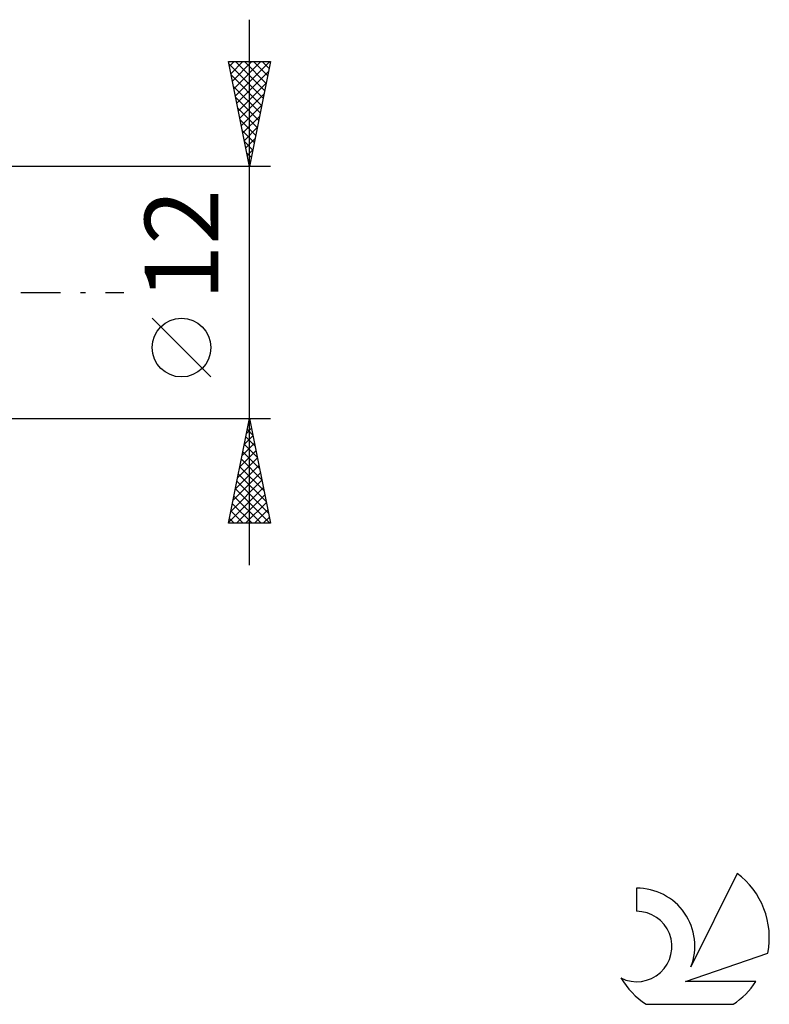
# Model space of a CAD drawing. Units: millimetres. Extents: x -17 to 147, y -34 to 46.
# Drawn here: x 111 to 147, y -34 to 13 of the extents above; entities that cross this region are included whole.
import ezdxf
from ezdxf.enums import TextEntityAlignment as Align

# ---------------------------------------------------------------- set-up
doc = ezdxf.new("R2010")
doc.units = ezdxf.units.MM
doc.header["$LTSCALE"] = 4.75
doc.linetypes.add('LONGDASH_DASH', pattern=[0.85, 0.4, -0.2, 0.05, -0.2])
for name, color, linetype in [('2', 7, 'CONTINUOUS'), ('SK4', 2, 'LONGDASH_DASH'), ('SK6', 5, 'CONTINUOUS')]:
    doc.layers.add(name, color=color, linetype=linetype)
doc.styles.get("Standard").update_dxf_attribs({"font": 'Monospac821 BT'})

msp = doc.modelspace()

# ---------------------------------------------------------------- linework, layer by layer
at = {"layer": '2', "color": 7, "linetype": 'CONTINUOUS', "lineweight": 25}
for p, q in [((122, -13), (122, 13)), ((122, 6), (121, 11)), ((121, 11), (123, 11)), ((121.023, 10.884), (122.651, 9.256)), ((121.043, 10.785), (121.258, 11)), ((121.114, 10.431), (121.683, 11)), ((121.184, 10.078), (122.107, 11)), ((121.255, 9.724), (122.531, 11)), ((121.326, 9.37), (122.955, 11)), ((121.331, 11), (122.722, 9.61)), ((121.756, 11), (122.793, 9.963)), ((123, 11), (122, 6)), ((122.18, 11), (122.863, 10.317)), ((122.604, 11), (122.934, 10.67)), ((121.129, 10.354), (122.58, 8.902)), ((121.397, 9.017), (122.905, 10.525)), ((121.467, 8.663), (122.799, 9.995)), ((121.235, 9.823), (122.51, 8.549)), ((121.538, 8.31), (122.693, 9.465)), ((121.341, 9.293), (122.439, 8.195)), ((121.609, 7.956), (122.587, 8.934)), ((121.447, 8.763), (122.368, 7.842)), ((121.554, 8.232), (122.298, 7.488)), ((121.679, 7.603), (122.481, 8.404)), ((121.66, 7.702), (122.227, 7.135)), ((121.75, 7.249), (122.375, 7.874)), ((121.766, 7.172), (122.156, 6.781)), ((121.821, 6.896), (122.269, 7.343)), ((121.872, 6.641), (122.086, 6.428)), ((121.892, 6.542), (122.163, 6.813)), ((121.962, 6.189), (122.057, 6.283)), ((121.978, 6.111), (122.015, 6.074)), ((123, 6), (110, 6)), ((120.15, -4.025), (117.35, -1.225)), ((110, -6), (123, -6)), ((121, -11), (122, -6)), ((122, -6), (123, -11)), ((121.86, -6.701), (122.093, -6.467)), ((121.893, -6.533), (122.16, -6.799)), ((121.964, -6.179), (122.054, -6.269)), ((121.966, -6.17), (122.023, -6.114)), ((121.754, -7.231), (122.164, -6.821)), ((121.823, -6.886), (122.266, -7.329)), ((121.648, -7.761), (122.235, -7.174)), ((121.752, -7.24), (122.372, -7.859)), ((121.436, -8.822), (122.376, -7.881)), ((121.542, -8.292), (122.306, -7.528)), ((121.611, -7.947), (122.584, -8.92)), ((121.681, -7.593), (122.478, -8.39)), ((121.33, -9.352), (122.447, -8.235)), ((121.54, -8.3), (122.69, -9.45)), ((121.223, -9.883), (122.518, -8.588)), ((121.469, -8.654), (122.796, -9.981)), ((121.011, -10.943), (122.659, -9.296)), ((121.117, -10.413), (122.588, -8.942)), ((121.328, -9.361), (122.967, -11)), ((121.399, -9.007), (122.902, -10.511)), ((121.257, -9.715), (122.543, -11)), ((121.379, -11), (122.73, -9.649)), ((121.186, -10.068), (122.118, -11)), ((121.803, -11), (122.801, -10.003)), ((121.045, -10.775), (121.27, -11)), ((121.116, -10.422), (121.694, -11)), ((122.227, -11), (122.871, -10.356)), ((122.652, -11), (122.942, -10.71)), ((123, -11), (121, -11))]:
    msp.add_line(p, q, dxfattribs=at)
msp.add_circle((118.75, -2.625), 1.4, dxfattribs=at)
at = {"layer": 'SK4', "color": 2, "linetype": 'LONGDASH_DASH', "lineweight": 25}
msp.add_line((-6, 0), (116, 0), dxfattribs=at)
at = {"layer": 'SK6', "color": 5, "linetype": 'CONTINUOUS', "lineweight": 25}
for p, q in [((145.235, -27.68), (143.037, -32.137)), ((140.44, -28.385), (140.44, -29.488)), ((142.78, -32.838), (146.7, -31.477)), ((146.137, -32.838), (142.78, -32.838)), ((140.902, -33.92), (145.044, -33.92))]:
    msp.add_line(p, q, dxfattribs=at)
for centre, radius, start, end in [((142.973, -30.734), 3.8, 348.7239, 53.4691), ((140.461, -31.145), 2.76, 338.9379, 90.4446), ((140.451, -31.165), 1.677, 243.4215, 90.3602), ((142.973, -30.734), 3.8, 210.5484, 236.978), ((142.973, -30.734), 3.8, 303.022, 326.3732)]:
    msp.add_arc(centre, radius, start, end, dxfattribs=at)

# ---------------------------------------------------------------- texts
at = {"layer": '2', "color": 7, "linetype": 'CONTINUOUS', "lineweight": 25}
msp.add_text('12', height=3.5, rotation=90, dxfattribs=at).set_placement((120.5, 2.275), align=Align.CENTER)

doc.saveas('drawing.dxf')
